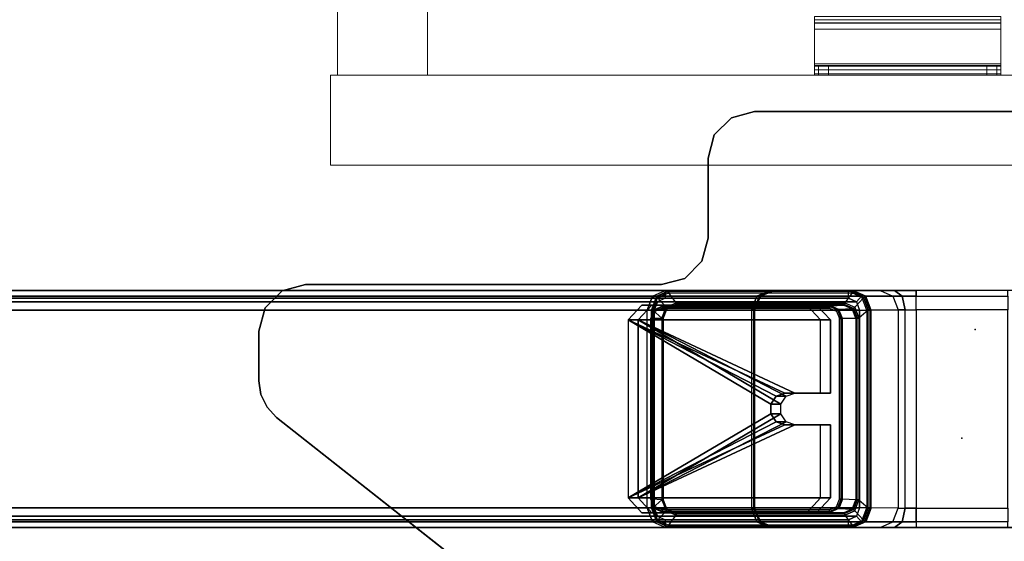
# Model space of a CAD drawing. Units: inches. Extents: x -20 to 218, y -6 to 127.
# Drawn here: x 79 to 88, y 115 to 119 of the extents above; entities that cross this region are included whole.
import ezdxf

# ---------------------------------------------------------------- set-up
doc = ezdxf.new("R2010")
doc.units = ezdxf.units.IN
doc.header["$MEASUREMENT"] = 0
doc.layers.add('STORAGE-CASE', color=4, linetype='Continuous', lineweight=9)
for name, color, linetype in [('WKSURF', 6, 'Continuous'), ('WKSURF-GLIDE', 6, 'Continuous'), ('WKSURF-LAM', 6, 'Continuous'), ('WKSURF-LEG', 6, 'Continuous')]:
    doc.layers.add(name, color=color, linetype=linetype)

# ---------------------------------------------------------------- blocks, each defined once
blk = doc.blocks.new('VFG696_43_0T')
at = {"layer": 'WKSURF'}
blk.add_point((47.717716, 0), dxfattribs=at)
blk = doc.blocks.new('VFG2B1_0T')
at = {"layer": 'WKSURF'}
blk.add_point((0, 0), dxfattribs=at)
at = {"layer": 'WKSURF-GLIDE'}
for points in [[(-1.124, -1.2273, 21.3355), (-1.124, -1.3113, 21.1276), (-0.999, -1.1954, 21.0808), (-0.999, -1.1114, 21.2887)], [(-0.999, -2.7358, 21.945), (-0.999, -1.1114, 21.2887), (-1.124, -1.2273, 21.3355), (-1.124, -2.6199, 21.8981)], [(-0.999, -1.1954, 21.0808), (-0.999, -1.1114, 21.2887), (-0.3817, -1.1114, 21.2887), (-0.3817, -1.1954, 21.0808)], [(-0.3817, -1.4126, 21.4103), (-0.3817, -1.1114, 21.2887), (-0.999, -1.1114, 21.2887), (-0.999, -2.7358, 21.945)], [(-0.3817, -1.1114, 21.2887), (-0.3817, -1.1954, 21.0808), (-0.3817, -1.4965, 21.2024), (-0.3817, -1.4126, 21.4103)], [(-0.1142, -1.4126, 21.4103), (-0.1142, -1.4965, 21.2024), (-0.1142, -1.1954, 21.0808), (-0.1142, -1.1114, 21.2887)], [(0.503, -1.1114, 21.2887), (-0.1142, -1.1114, 21.2887), (-0.1142, -1.4126, 21.4103), (0.503, -2.7358, 21.945)], [(-0.1142, -1.1954, 21.0808), (-0.1142, -1.1114, 21.2887), (0.503, -1.1114, 21.2887), (0.503, -1.1954, 21.0808)], [(0.628, -2.6199, 21.8981), (0.628, -1.2273, 21.3355), (0.503, -1.1114, 21.2887), (0.503, -2.7358, 21.945)], [(0.503, -1.1114, 21.2887), (0.503, -1.1954, 21.0808), (0.628, -1.3113, 21.1276), (0.628, -1.2273, 21.3355)], [(-0.999, -2.8198, 21.7371), (-0.999, -1.1954, 21.0808), (-1.124, -1.3113, 21.1276), (-1.124, -2.7039, 21.6902)], [(-1.124, -2.7039, 21.6902), (-1.124, -2.6199, 21.8981), (-1.124, -1.2273, 21.3355), (-1.124, -1.3113, 21.1276)], [(-0.3817, -1.4965, 21.2024), (-0.3817, -1.1954, 21.0808), (-0.999, -1.1954, 21.0808), (-0.999, -2.8198, 21.7371)], [(0.503, -1.1954, 21.0808), (-0.1142, -1.1954, 21.0808), (-0.1142, -1.4965, 21.2024), (0.503, -2.8198, 21.7371)], [(0.628, -2.7039, 21.6902), (0.628, -1.3113, 21.1276), (0.503, -1.1954, 21.0808), (0.503, -2.8198, 21.7371)], [(0.628, -1.3113, 21.1276), (0.628, -1.2273, 21.3355), (0.628, -2.6199, 21.8981), (0.628, -2.7039, 21.6902)], [(-0.3562, -1.4855, 21.4398), (-0.3562, -1.4855, 21.4398), (-0.3817, -1.4126, 21.4103), (-0.999, -2.7358, 21.945)], [(-0.3817, -1.4126, 21.4103), (-0.3817, -1.4965, 21.2024), (-0.3562, -1.5694, 21.2319), (-0.3562, -1.4855, 21.4398)], [(-0.1398, -1.4855, 21.4398), (-0.1398, -1.5694, 21.2319), (-0.1142, -1.4965, 21.2024), (-0.1142, -1.4126, 21.4103)], [(-0.1142, -1.4126, 21.4103), (-0.1142, -1.4126, 21.4103), (-0.1398, -1.4855, 21.4398), (0.503, -2.7358, 21.945)], [(-0.999, -2.7358, 21.945), (-0.999, -2.7358, 21.945), (-0.2893, -1.5305, 21.458), (-0.3562, -1.4855, 21.4398)], [(-0.3562, -1.5694, 21.2319), (-0.3562, -1.5694, 21.2319), (-0.3817, -1.4965, 21.2024), (-0.999, -2.8198, 21.7371)], [(-0.3562, -1.4855, 21.4398), (-0.3562, -1.5694, 21.2319), (-0.2893, -1.6145, 21.2501), (-0.2893, -1.5305, 21.458)], [(-0.2067, -1.5305, 21.458), (-0.2067, -1.6145, 21.2501), (-0.1398, -1.5694, 21.2319), (-0.1398, -1.4855, 21.4398)], [(0.503, -2.7358, 21.945), (0.503, -2.7358, 21.945), (-0.1398, -1.4855, 21.4398), (-0.2067, -1.5305, 21.458)], [(-0.1142, -1.4965, 21.2024), (-0.1142, -1.4965, 21.2024), (-0.1398, -1.5694, 21.2319), (0.503, -2.8198, 21.7371)], [(-0.999, -2.7358, 21.945), (0.503, -2.7358, 21.945), (-0.2067, -1.5305, 21.458), (-0.2893, -1.5305, 21.458)], [(-0.999, -2.8198, 21.7371), (-0.999, -2.8198, 21.7371), (-0.2893, -1.6145, 21.2501), (-0.3562, -1.5694, 21.2319)], [(-0.2893, -1.5305, 21.458), (-0.2893, -1.6145, 21.2501), (-0.2067, -1.6145, 21.2501), (-0.2067, -1.5305, 21.458)], [(0.503, -2.8198, 21.7371), (0.503, -2.8198, 21.7371), (-0.1398, -1.5694, 21.2319), (-0.2067, -1.6145, 21.2501)], [(-0.999, -2.8198, 21.7371), (0.503, -2.8198, 21.7371), (-0.2067, -1.6145, 21.2501), (-0.2893, -1.6145, 21.2501)], [(-0.999, -2.7358, 21.945), (-0.999, -2.8198, 21.7371), (-1.124, -2.7039, 21.6902), (-1.124, -2.6199, 21.8981)], [(0.628, -2.6199, 21.8981), (0.628, -2.7039, 21.6902), (0.503, -2.8198, 21.7371), (0.503, -2.7358, 21.945)], [(0.503, -2.8198, 21.7371), (0.503, -2.7358, 21.945), (-0.999, -2.7358, 21.945), (-0.999, -2.8198, 21.7371)]]:
    blk.add_3dface(points, dxfattribs=at)
at = {"layer": 'WKSURF-LEG'}
for points in [[(-2.7589, 1.7509, 27.45), (-2.7589, 1.7509, 27.2258), (-2.7589, -1.7509, 27.2258), (-2.7589, -1.7509, 27.45)], [(-1.2002, -0.3864, 22.5521), (-1.2002, 0.3864, 22.5521), (-1.248, 0.3864, 22.6683), (-1.248, -0.3864, 22.6683)], [(-1.0844, 0.3864, 22.5033), (-1.0844, -0.3864, 22.5033), (-1.2002, -0.3864, 22.5521), (-1.2002, 0.3864, 22.5521)], [(0.5885, -0.3864, 22.5033), (0.5885, 0.3864, 22.5033), (-1.0844, 0.3864, 22.5033), (-1.0844, -0.3864, 22.5033)], [(0.7042, 0.3864, 22.5521), (0.7042, -0.3864, 22.5521), (0.5885, -0.3864, 22.5033), (0.5885, 0.3864, 22.5033)], [(0.752, -0.3864, 22.6683), (0.752, 0.3864, 22.6683), (0.7042, 0.3864, 22.5521), (0.7042, -0.3864, 22.5521)], [(-1.248, -0.3864, 22.6683), (-1.248, -0.5707, 22.612), (-1.2002, -0.5059, 22.5157), (-1.2002, -0.3864, 22.5521)], [(-1.248, -0.3864, 22.6683), (-1.248, -0.5707, 22.612), (-1.248, -1.5959, 24.7158), (-1.248, -1.5864, 24.8147)], [(-1.2002, -0.3864, 22.5521), (-1.2002, -0.5059, 22.5157), (-1.0846, -0.4786, 22.4751), (-1.0844, -0.3864, 22.5033)], [(0.5886, -0.4786, 22.4751), (-1.0846, -0.4786, 22.4751), (-1.0844, -0.3864, 22.5033), (0.5885, -0.3864, 22.5033)], [(0.7042, -0.3864, 22.5521), (0.7043, -0.5059, 22.5157), (0.5886, -0.4786, 22.4751), (0.5885, -0.3864, 22.5033)], [(0.752, -0.3864, 22.6683), (0.752, -0.5707, 22.612), (0.7043, -0.5059, 22.5157), (0.7042, -0.3864, 22.5521)], [(0.752, -1.5864, 24.8147), (0.752, -1.5959, 24.7158), (0.752, -0.5707, 22.612), (0.752, -0.3864, 22.6683)], [(-1.2002, -0.5059, 22.5157), (-1.2001, -0.5845, 22.4187), (-1.0842, -0.5393, 22.4003), (-1.0846, -0.4786, 22.4751)], [(-1.0842, -0.5393, 22.4003), (0.5883, -0.5393, 22.4003), (0.5886, -0.4786, 22.4751), (-1.0846, -0.4786, 22.4751)], [(0.7043, -0.5059, 22.5157), (0.7041, -0.5845, 22.4187), (0.5883, -0.5393, 22.4003), (0.5886, -0.4786, 22.4751)], [(-1.248, -0.5707, 22.612), (-1.248, -0.6921, 22.4624), (-1.2001, -0.5845, 22.4187), (-1.2002, -0.5059, 22.5157)], [(-1.248, -1.5959, 24.7158), (-1.248, -1.6241, 24.6205), (-1.248, -0.6921, 22.4624), (-1.248, -0.5707, 22.612)], [(-1.0842, -0.5393, 22.4003), (-1.0832, -0.7677, 21.8379), (-1.1997, -0.8125, 21.856), (-1.2001, -0.5845, 22.4187)], [(0.5872, -0.7677, 21.8379), (-1.0832, -0.7677, 21.8379), (-1.0842, -0.5393, 22.4003), (0.5883, -0.5393, 22.4003)], [(0.5883, -0.5393, 22.4003), (0.5872, -0.7677, 21.8379), (0.7037, -0.8125, 21.856), (0.7041, -0.5845, 22.4187)], [(0.752, -0.5707, 22.612), (0.752, -0.6921, 22.4624), (0.7041, -0.5845, 22.4187), (0.7043, -0.5059, 22.5157)], [(0.752, -0.5707, 22.612), (0.752, -0.6921, 22.4624), (0.752, -1.6241, 24.6205), (0.752, -1.5959, 24.7158)], [(-1.2001, -0.5845, 22.4187), (-1.1997, -0.8125, 21.856), (-1.248, -0.9206, 21.8998), (-1.248, -0.6921, 22.4624)], [(0.7041, -0.5845, 22.4187), (0.7037, -0.8125, 21.856), (0.752, -0.9206, 21.8998), (0.752, -0.6921, 22.4624)], [(-1.248, -0.6921, 22.4624), (-1.248, -0.9206, 21.8998), (-1.248, -2.4693, 22.5254), (-1.248, -1.6241, 24.6205)], [(0.752, -1.6241, 24.6205), (0.752, -2.4693, 22.5254), (0.752, -0.9206, 21.8998), (0.752, -0.6921, 22.4624)], [(-1.1997, -0.8125, 21.856), (-1.248, -0.9206, 21.8998), (-1.2422, -0.9259, 21.8868), (-1.1956, -0.8215, 21.8447)], [(-1.1956, -0.8215, 21.8447), (-1.2422, -0.9259, 21.8868), (-1.2283, -0.928, 21.8815), (-1.1858, -0.8328, 21.843)], [(-1.0832, -0.7677, 21.8379), (-1.1997, -0.8125, 21.856), (-1.1956, -0.8215, 21.8447), (-1.0832, -0.7782, 21.8272)], [(-1.1997, -0.8495, 21.7648), (-1.1997, -9.5759, 0.1662), (-1.083, -9.5311, 0.1481), (-1.083, -0.8047, 21.7467)], [(-1.083, -0.865, 21.7711), (-1.083, -0.8047, 21.7467), (-1.1997, -0.8495, 21.7648), (-1.1537, -0.8921, 21.7821)], [(-1.0832, -0.7782, 21.8272), (-1.1956, -0.8215, 21.8447), (-1.1858, -0.8328, 21.843), (-1.0831, -0.7933, 21.8271)], [(-1.0831, -0.7933, 21.8271), (-1.0156, -0.871, 21.8585), (-1.1069, -0.9061, 21.8726), (-1.1858, -0.8328, 21.843)], [(-1.0832, -0.7782, 21.8272), (0.5872, -0.7782, 21.8272), (0.5872, -0.7677, 21.8379), (-1.0832, -0.7677, 21.8379)], [(0.5872, -0.7933, 21.8271), (-1.0831, -0.7933, 21.8271), (-1.0832, -0.7782, 21.8272), (0.5872, -0.7782, 21.8272)], [(-1.0156, -0.871, 21.8585), (0.5196, -0.871, 21.8585), (0.5872, -0.7933, 21.8271), (-1.0831, -0.7933, 21.8271)], [(0.5871, -0.8047, 21.7467), (0.5871, -9.5311, 0.1481), (-1.083, -9.5311, 0.1481), (-1.083, -0.8047, 21.7467)], [(0.5871, -0.8047, 21.7467), (0.5871, -0.865, 21.7711), (-1.083, -0.865, 21.7711), (-1.083, -0.8047, 21.7467)], [(0.6898, -0.8328, 21.843), (0.6109, -0.9061, 21.8726), (0.5196, -0.871, 21.8585), (0.5872, -0.7933, 21.8271)], [(0.5871, -0.8047, 21.7467), (0.5871, -9.5311, 0.1481), (0.7037, -9.5759, 0.1662), (0.7037, -0.8495, 21.7648)], [(0.6577, -0.8921, 21.7821), (0.7037, -0.8495, 21.7648), (0.5871, -0.8047, 21.7467), (0.5871, -0.865, 21.7711)], [(0.5872, -0.7677, 21.8379), (0.7037, -0.8125, 21.856), (0.6997, -0.8215, 21.8447), (0.5872, -0.7782, 21.8272)], [(0.5872, -0.7782, 21.8272), (0.6997, -0.8215, 21.8447), (0.6898, -0.8328, 21.843), (0.5872, -0.7933, 21.8271)], [(0.6997, -0.8215, 21.8447), (0.7462, -0.9259, 21.8868), (0.7323, -0.928, 21.8815), (0.6898, -0.8328, 21.843)], [(0.7037, -0.8125, 21.856), (0.752, -0.9206, 21.8998), (0.7462, -0.9259, 21.8868), (0.6997, -0.8215, 21.8447)], [(-1.248, -0.9576, 21.8085), (-1.248, -9.6841, 0.2099), (-1.1997, -9.5759, 0.1662), (-1.1997, -0.8495, 21.7648)], [(-1.1997, -0.8495, 21.7648), (-1.1537, -0.8921, 21.7821), (-1.183, -0.9576, 21.8085), (-1.248, -0.9576, 21.8085)], [(-1.1069, -0.9061, 21.8726), (-1.1858, -0.8328, 21.843), (-1.2283, -0.928, 21.8815), (-1.1446, -0.9907, 21.9068)], [(-1.1537, -0.8921, 21.7821), (-1.1537, -9.6185, 0.1834), (-1.183, -9.6841, 0.2099), (-1.183, -0.9576, 21.8085)], [(-1.083, -0.865, 21.7711), (-1.083, -9.5914, 0.1725), (-1.1537, -9.6185, 0.1834), (-1.1537, -0.8921, 21.7821)], [(-1.1446, -0.9907, 21.9068), (-1.1069, -0.9061, 21.8726), (-1.0971, -0.9172, 21.8711), (-1.1308, -0.9928, 21.9016)], [(-1.1069, -0.9061, 21.8726), (-1.0156, -0.871, 21.8585), (-1.0156, -0.8859, 21.8584), (-1.0971, -0.9172, 21.8711)], [(-1.0971, -0.9172, 21.8711), (-1.0156, -0.8859, 21.8584), (-1.0156, -0.8965, 21.8479), (-1.0929, -0.9261, 21.86)], [(-1.0156, -0.8965, 21.8479), (-1.0105, -1.0099, 21.5809), (-1.0879, -1.0396, 21.5927), (-1.0929, -0.9261, 21.86)], [(0.5871, -9.5914, 0.1725), (-1.083, -9.5914, 0.1725), (-1.083, -0.865, 21.7711), (0.5871, -0.865, 21.7711)], [(0.5196, -0.8859, 21.8584), (-1.0156, -0.8859, 21.8584), (-1.0156, -0.871, 21.8585), (0.5196, -0.871, 21.8585)], [(-1.0156, -0.8965, 21.8479), (0.5196, -0.8965, 21.8479), (0.5196, -0.8859, 21.8584), (-1.0156, -0.8859, 21.8584)], [(0.5146, -1.0099, 21.5809), (-1.0105, -1.0099, 21.5809), (-1.0156, -0.8965, 21.8479), (0.5196, -0.8965, 21.8479)], [(0.5196, -0.8965, 21.8479), (0.5146, -1.0099, 21.5809), (0.5919, -1.0396, 21.5927), (0.597, -0.9261, 21.86)], [(0.6109, -0.9061, 21.8726), (0.5196, -0.871, 21.8585), (0.5196, -0.8859, 21.8584), (0.6012, -0.9172, 21.8711)], [(0.6012, -0.9172, 21.8711), (0.5196, -0.8859, 21.8584), (0.5196, -0.8965, 21.8479), (0.597, -0.9261, 21.86)], [(0.5871, -9.5914, 0.1725), (0.5871, -0.865, 21.7711), (0.6577, -0.8921, 21.7821), (0.6577, -9.6185, 0.1834)], [(0.6487, -0.9907, 21.9068), (0.6109, -0.9061, 21.8726), (0.6012, -0.9172, 21.8711), (0.6349, -0.9928, 21.9016)], [(0.6487, -0.9907, 21.9068), (0.7323, -0.928, 21.8815), (0.6898, -0.8328, 21.843), (0.6109, -0.9061, 21.8726)], [(0.752, -0.9576, 21.8085), (0.687, -0.9576, 21.8085), (0.6577, -0.8921, 21.7821), (0.7037, -0.8495, 21.7648)], [(0.6577, -9.6185, 0.1834), (0.6577, -0.8921, 21.7821), (0.687, -0.9576, 21.8085), (0.687, -9.6841, 0.2099)], [(0.7037, -0.8495, 21.7648), (0.7037, -9.5759, 0.1662), (0.752, -9.6841, 0.2099), (0.752, -0.9576, 21.8085)], [(-1.248, -0.9206, 21.8998), (-1.248, -2.4693, 22.5254), (-1.2422, -2.4745, 22.5125), (-1.2422, -0.9259, 21.8868)], [(-1.248, -9.6841, 0.2099), (-1.248, -11.2325, 0.8355), (-1.248, -2.5061, 22.4342), (-1.248, -0.9576, 21.8085)], [(-1.183, -0.9576, 21.8085), (-1.248, -0.9576, 21.8085), (-1.248, -2.5061, 22.4342), (-1.183, -2.5061, 22.4342)], [(-1.2422, -0.9259, 21.8868), (-1.2422, -2.4745, 22.5125), (-1.2283, -2.4766, 22.5072), (-1.2283, -0.928, 21.8815)], [(-1.2283, -0.928, 21.8815), (-1.1446, -0.9907, 21.9068), (-1.1446, -2.4141, 22.4819), (-1.2283, -2.4766, 22.5072)], [(-1.183, -9.6841, 0.2099), (-1.183, -11.2325, 0.8355), (-1.183, -2.5061, 22.4342), (-1.183, -0.9576, 21.8085)], [(-1.1446, -2.4141, 22.4819), (-1.1446, -0.9907, 21.9068), (-1.1308, -0.9928, 21.9016), (-1.1308, -2.4162, 22.4767)], [(-1.1308, -0.9928, 21.9016), (-1.0971, -0.9172, 21.8711), (-1.0929, -0.9261, 21.86), (-1.125, -0.9979, 21.8889)], [(-1.1308, -2.4162, 22.4767), (-1.1308, -0.9928, 21.9016), (-1.125, -0.9979, 21.8889), (-1.125, -2.4213, 22.464)], [(-1.0929, -0.9261, 21.86), (-1.0879, -1.0396, 21.5927), (-1.1199, -1.1113, 21.6218), (-1.125, -0.9979, 21.8889)], [(0.597, -0.9261, 21.86), (0.5919, -1.0396, 21.5927), (0.6239, -1.1113, 21.6218), (0.629, -0.9979, 21.8889)], [(0.6349, -0.9928, 21.9016), (0.6012, -0.9172, 21.8711), (0.597, -0.9261, 21.86), (0.629, -0.9979, 21.8889)], [(0.6349, -2.4162, 22.4767), (0.6349, -0.9928, 21.9016), (0.629, -0.9979, 21.8889), (0.629, -2.4213, 22.464)], [(0.6487, -2.4141, 22.4819), (0.6487, -0.9907, 21.9068), (0.6349, -0.9928, 21.9016), (0.6349, -2.4162, 22.4767)], [(0.7323, -2.4766, 22.5072), (0.6487, -2.4141, 22.4819), (0.6487, -0.9907, 21.9068), (0.7323, -0.928, 21.8815)], [(0.687, -2.5061, 22.4342), (0.752, -2.5061, 22.4342), (0.752, -0.9576, 21.8085), (0.687, -0.9576, 21.8085)], [(0.687, -2.5061, 22.4342), (0.687, -11.2325, 0.8355), (0.687, -9.6841, 0.2099), (0.687, -0.9576, 21.8085)], [(0.7462, -0.9259, 21.8868), (0.7462, -2.4745, 22.5125), (0.7323, -2.4766, 22.5072), (0.7323, -0.928, 21.8815)], [(0.752, -0.9206, 21.8998), (0.752, -2.4693, 22.5254), (0.7462, -2.4745, 22.5125), (0.7462, -0.9259, 21.8868)], [(0.752, -2.5061, 22.4342), (0.752, -11.2325, 0.8355), (0.752, -9.6841, 0.2099), (0.752, -0.9576, 21.8085)], [(-1.125, -0.9979, 21.8889), (-1.1199, -1.1113, 21.6218), (-1.1199, -2.5253, 22.1932), (-1.125, -2.4213, 22.464)], [(-1.0879, -1.0396, 21.5927), (-1.1199, -1.1113, 21.6218), (-1.114, -1.1164, 21.6091), (-1.0837, -1.0486, 21.5817)], [(-1.0837, -1.0486, 21.5817), (-1.114, -1.1164, 21.6091), (-1.1002, -1.1185, 21.6039), (-1.074, -1.0597, 21.5801)], [(-1.0105, -1.0099, 21.5809), (-1.0879, -1.0396, 21.5927), (-1.0837, -1.0486, 21.5817), (-1.0105, -1.0204, 21.5704)], [(-1.0105, -1.0204, 21.5704), (-1.0837, -1.0486, 21.5817), (-1.074, -1.0597, 21.5801), (-1.0105, -1.0354, 21.5703)], [(-1.0105, -1.0204, 21.5704), (0.5146, -1.0204, 21.5704), (0.5146, -1.0099, 21.5809), (-1.0105, -1.0099, 21.5809)], [(0.5146, -1.0354, 21.5703), (-1.0105, -1.0354, 21.5703), (-1.0105, -1.0204, 21.5704), (0.5146, -1.0204, 21.5704)], [(0.5146, -1.0099, 21.5809), (0.5919, -1.0396, 21.5927), (0.5877, -1.0486, 21.5817), (0.5146, -1.0204, 21.5704)], [(0.5146, -1.0204, 21.5704), (0.5877, -1.0486, 21.5817), (0.578, -1.0597, 21.5801), (0.5146, -1.0354, 21.5703)], [(0.5877, -1.0486, 21.5817), (0.618, -1.1164, 21.6091), (0.6042, -1.1185, 21.6039), (0.578, -1.0597, 21.5801)], [(0.5919, -1.0396, 21.5927), (0.6239, -1.1113, 21.6218), (0.618, -1.1164, 21.6091), (0.5877, -1.0486, 21.5817)], [(0.629, -2.4213, 22.464), (0.6239, -2.5253, 22.1932), (0.6239, -1.1113, 21.6218), (0.629, -0.9979, 21.8889)], [(-1.1199, -2.5253, 22.1932), (-1.1199, -1.1113, 21.6218), (-1.114, -1.1164, 21.6091), (-1.114, -2.5304, 22.1805)], [(-1.114, -2.5304, 22.1805), (-1.114, -1.1164, 21.6091), (-1.1002, -1.1185, 21.6039), (-1.1002, -2.5326, 22.1752)], [(0.618, -2.5304, 22.1805), (0.618, -1.1164, 21.6091), (0.6042, -1.1185, 21.6039), (0.6042, -2.5326, 22.1752)], [(0.6239, -2.5253, 22.1932), (0.6239, -1.1113, 21.6218), (0.618, -1.1164, 21.6091), (0.618, -2.5304, 22.1805)], [(-1.248, -1.5959, 24.7158), (-1.248, -1.5864, 24.8147), (-1.2002, -1.7026, 24.8147), (-1.2002, -1.71, 24.7379)], [(-1.248, -1.5864, 24.8147), (-1.248, -1.5864, 27.2258), (-1.2002, -1.7026, 27.2258), (-1.2002, -1.7026, 24.8147)], [(-1.248, -1.6241, 24.6205), (-1.248, -1.5959, 24.7158), (-1.2002, -1.71, 24.7379), (-1.2001, -1.7319, 24.6639)], [(-1.248, -2.4693, 22.5254), (-1.248, -1.6241, 24.6205), (-1.2001, -1.7319, 24.6639), (-1.1997, -2.5774, 22.5691)], [(0.752, -2.4693, 22.5254), (0.752, -1.6241, 24.6205), (0.7041, -1.7319, 24.6639), (0.7037, -2.5774, 22.5691)], [(0.752, -1.6241, 24.6205), (0.752, -1.5959, 24.7158), (0.7042, -1.71, 24.7379), (0.7041, -1.7319, 24.6639)], [(0.752, -1.5959, 24.7158), (0.752, -1.5864, 24.8147), (0.7042, -1.7026, 24.8147), (0.7042, -1.71, 24.7379)], [(0.752, -1.5864, 24.8147), (0.752, -1.5864, 27.2258), (0.7042, -1.7026, 27.2258), (0.7042, -1.7026, 24.8147)], [(-1.2002, -1.71, 24.7379), (-1.2002, -1.7026, 24.8147), (-1.0844, -1.7514, 24.8147), (-1.0844, -1.7579, 24.7472)], [(-1.2002, -1.7026, 24.8147), (-1.2002, -1.7026, 27.2258), (-1.0844, -1.7514, 27.2258), (-1.0844, -1.7514, 24.8147)], [(-1.2001, -1.7319, 24.6639), (-1.2002, -1.71, 24.7379), (-1.0844, -1.7579, 24.7472), (-1.0843, -1.7772, 24.6822)], [(-1.1997, -2.5774, 22.5691), (-1.2001, -1.7319, 24.6639), (-1.0843, -1.7772, 24.6822), (-1.083, -2.6222, 22.5872)], [(0.7037, -2.5774, 22.5691), (0.7041, -1.7319, 24.6639), (0.5883, -1.7772, 24.6822), (0.5871, -2.6222, 22.5872)], [(0.7041, -1.7319, 24.6639), (0.7042, -1.71, 24.7379), (0.5884, -1.7579, 24.7472), (0.5883, -1.7772, 24.6822)], [(0.7042, -1.71, 24.7379), (0.7042, -1.7026, 24.8147), (0.5885, -1.7514, 24.8147), (0.5884, -1.7579, 24.7472)], [(0.7042, -1.7026, 24.8147), (0.7042, -1.7026, 27.2258), (0.5885, -1.7514, 27.2258), (0.5885, -1.7514, 24.8147)], [(-2.7061, -1.9478, 27.45), (-2.7061, -1.9478, 27.2258), (-2.7589, -1.7509, 27.2258), (-2.7589, -1.7509, 27.45)], [(0.5885, -1.7514, 27.2258), (-1.0844, -1.7514, 27.2258), (-1.0844, -1.7514, 24.8147), (0.5885, -1.7514, 24.8147)], [(-1.0844, -1.7514, 24.8147), (0.5885, -1.7514, 24.8147), (0.5884, -1.7579, 24.7472), (-1.0844, -1.7579, 24.7472)], [(0.5884, -1.7579, 24.7472), (-1.0844, -1.7579, 24.7472), (-1.0843, -1.7772, 24.6822), (0.5883, -1.7772, 24.6822)], [(-1.0843, -1.7772, 24.6822), (0.5883, -1.7772, 24.6822), (0.5871, -2.6222, 22.5872), (-1.083, -2.6222, 22.5872)], [(-2.562, -2.0919, 27.45), (-2.562, -2.0919, 27.2258), (-2.7061, -1.9478, 27.2258), (-2.7061, -1.9478, 27.45)], [(-2.3652, -2.1446, 27.45), (-2.3652, -2.1446, 27.2258), (-2.562, -2.0919, 27.2258), (-2.562, -2.0919, 27.45)], [(-2.3652, -2.1446, 27.45), (-2.3652, -2.1446, 27.2258), (-1.6913, -2.1446, 27.2258), (-1.6913, -2.1446, 27.45)], [(-1.6913, -2.1446, 27.45), (-1.6913, -2.1446, 27.2258), (-1.4944, -2.1974, 27.2258), (-1.4944, -2.1974, 27.45)], [(-1.4944, -2.1974, 27.45), (-1.4944, -2.1974, 27.2258), (-1.3503, -2.3415, 27.2258), (-1.3503, -2.3415, 27.45)], [(-1.3503, -2.3415, 27.45), (-1.3503, -2.3415, 27.2258), (-1.2976, -2.5383, 27.2258), (-1.2976, -2.5383, 27.45)], [(-1.248, -2.4693, 22.5254), (-1.1997, -2.5774, 22.5691), (-1.1956, -2.5788, 22.5547), (-1.2422, -2.4745, 22.5125)], [(-1.2422, -2.4745, 22.5125), (-1.1956, -2.5788, 22.5547), (-1.1858, -2.5719, 22.5457), (-1.2283, -2.4766, 22.5072)], [(-1.1446, -2.4141, 22.4819), (-1.2283, -2.4766, 22.5072), (-1.1858, -2.5719, 22.5457), (-1.1069, -2.4987, 22.5161)], [(-1.1069, -2.4987, 22.5161), (-1.1446, -2.4141, 22.4819), (-1.1308, -2.4162, 22.4767), (-1.0971, -2.4918, 22.5073)], [(-1.0971, -2.4918, 22.5073), (-1.1308, -2.4162, 22.4767), (-1.125, -2.4213, 22.464), (-1.0929, -2.493, 22.4931)], [(-1.1199, -2.5253, 22.1932), (-1.125, -2.4213, 22.464), (-1.0929, -2.493, 22.4931), (-1.0879, -2.5971, 22.222)], [(-1.0156, -2.5337, 22.5303), (-1.1069, -2.4987, 22.5161), (-1.0971, -2.4918, 22.5073), (-1.0156, -2.5231, 22.5199)], [(-1.0156, -2.5231, 22.5199), (-1.0971, -2.4918, 22.5073), (-1.0929, -2.493, 22.4931), (-1.0156, -2.5227, 22.5049)], [(-1.0879, -2.5971, 22.222), (-1.0929, -2.493, 22.4931), (-1.0156, -2.5227, 22.5049), (-1.0105, -2.6267, 22.2341)], [(0.5919, -2.5971, 22.222), (0.597, -2.493, 22.4931), (0.5196, -2.5227, 22.5049), (0.5146, -2.6267, 22.2341)], [(0.5196, -2.5337, 22.5303), (0.6109, -2.4987, 22.5161), (0.6012, -2.4918, 22.5073), (0.5196, -2.5231, 22.5199)], [(0.5196, -2.5231, 22.5199), (0.6012, -2.4918, 22.5073), (0.597, -2.493, 22.4931), (0.5196, -2.5227, 22.5049)], [(0.6239, -2.5253, 22.1932), (0.629, -2.4213, 22.464), (0.597, -2.493, 22.4931), (0.5919, -2.5971, 22.222)], [(0.6012, -2.4918, 22.5073), (0.6349, -2.4162, 22.4767), (0.629, -2.4213, 22.464), (0.597, -2.493, 22.4931)], [(0.6109, -2.4987, 22.5161), (0.6487, -2.4141, 22.4819), (0.6349, -2.4162, 22.4767), (0.6012, -2.4918, 22.5073)], [(0.6109, -2.4987, 22.5161), (0.6898, -2.5719, 22.5457), (0.7323, -2.4766, 22.5072), (0.6487, -2.4141, 22.4819)], [(0.7462, -2.4745, 22.5125), (0.6996, -2.5788, 22.5547), (0.6898, -2.5719, 22.5457), (0.7323, -2.4766, 22.5072)], [(0.752, -2.4693, 22.5254), (0.7037, -2.5774, 22.5691), (0.6996, -2.5788, 22.5547), (0.7462, -2.4745, 22.5125)], [(-1.2976, -2.5383, 27.45), (-1.2976, -2.5383, 27.2258), (-1.2976, -5.5442, 27.2258), (-1.2976, -5.5442, 27.45)], [(-1.248, -2.5061, 22.4342), (-1.248, -11.2325, 0.8355), (-1.1997, -11.3407, 0.8792), (-1.1997, -2.6143, 22.4779)], [(-1.248, -2.5061, 22.4342), (-1.183, -2.5061, 22.4342), (-1.1537, -2.5716, 22.4606), (-1.1997, -2.6143, 22.4779)], [(-1.1537, -2.5716, 22.4606), (-1.1997, -2.6143, 22.4779), (-1.083, -2.6591, 22.496), (-1.083, -2.5988, 22.4716)], [(-1.1997, -2.5774, 22.5691), (-1.083, -2.6222, 22.5872), (-1.083, -2.6221, 22.5722), (-1.1956, -2.5788, 22.5547)], [(-1.1956, -2.5788, 22.5547), (-1.083, -2.6221, 22.5722), (-1.083, -2.6114, 22.5616), (-1.1858, -2.5719, 22.5457)], [(-1.1858, -2.5719, 22.5457), (-1.1069, -2.4987, 22.5161), (-1.0156, -2.5337, 22.5303), (-1.083, -2.6114, 22.5616)], [(-1.183, -11.2325, 0.8355), (-1.183, -2.5061, 22.4342), (-1.1537, -2.5716, 22.4606), (-1.1537, -11.2981, 0.862)], [(-1.1537, -11.2981, 0.862), (-1.1537, -2.5716, 22.4606), (-1.083, -2.5988, 22.4716), (-1.083, -11.3252, 0.873)], [(-1.0879, -2.5971, 22.222), (-1.1199, -2.5253, 22.1932), (-1.114, -2.5304, 22.1805), (-1.0837, -2.5983, 22.2078)], [(-1.0837, -2.5983, 22.2078), (-1.114, -2.5304, 22.1805), (-1.1002, -2.5326, 22.1752), (-1.074, -2.5913, 22.199)], [(0.5871, -2.6114, 22.5616), (-1.083, -2.6114, 22.5616), (-1.0156, -2.5337, 22.5303), (0.5196, -2.5337, 22.5303)], [(0.5196, -2.5231, 22.5199), (-1.0156, -2.5231, 22.5199), (-1.0156, -2.5227, 22.5049), (0.5196, -2.5227, 22.5049)], [(-1.0156, -2.5227, 22.5049), (0.5196, -2.5227, 22.5049), (0.5146, -2.6267, 22.2341), (-1.0105, -2.6267, 22.2341)], [(-1.0156, -2.5337, 22.5303), (0.5196, -2.5337, 22.5303), (0.5196, -2.5231, 22.5199), (-1.0156, -2.5231, 22.5199)], [(0.5871, -2.6114, 22.5616), (0.5196, -2.5337, 22.5303), (0.6109, -2.4987, 22.5161), (0.6898, -2.5719, 22.5457)], [(0.5877, -2.5983, 22.2078), (0.618, -2.5304, 22.1805), (0.6042, -2.5326, 22.1752), (0.578, -2.5913, 22.199)], [(0.5871, -11.3252, 0.873), (0.5871, -2.5988, 22.4716), (0.6577, -2.5716, 22.4606), (0.6577, -11.2981, 0.862)], [(0.5871, -2.5988, 22.4716), (0.5871, -2.6591, 22.496), (0.7037, -2.6143, 22.4779), (0.6577, -2.5716, 22.4606)], [(0.6996, -2.5788, 22.5547), (0.5871, -2.6221, 22.5722), (0.5871, -2.6114, 22.5616), (0.6898, -2.5719, 22.5457)], [(0.7037, -2.5774, 22.5691), (0.5871, -2.6222, 22.5872), (0.5871, -2.6221, 22.5722), (0.6996, -2.5788, 22.5547)], [(0.5919, -2.5971, 22.222), (0.6239, -2.5253, 22.1932), (0.618, -2.5304, 22.1805), (0.5877, -2.5983, 22.2078)], [(0.7037, -2.6143, 22.4779), (0.6577, -2.5716, 22.4606), (0.687, -2.5061, 22.4342), (0.752, -2.5061, 22.4342)], [(0.6577, -11.2981, 0.862), (0.6577, -2.5716, 22.4606), (0.687, -2.5061, 22.4342), (0.687, -11.2325, 0.8355)], [(0.752, -11.2325, 0.8355), (0.752, -2.5061, 22.4342), (0.7037, -2.6143, 22.4779), (0.7037, -11.3407, 0.8792)], [(-1.1997, -2.6143, 22.4779), (-1.1997, -11.3407, 0.8792), (-1.083, -11.3855, 0.8973), (-1.083, -2.6591, 22.496)], [(-1.0105, -2.6267, 22.2341), (-1.0879, -2.5971, 22.222), (-1.0837, -2.5983, 22.2078), (-1.0105, -2.6264, 22.2192)], [(-1.0105, -2.6264, 22.2192), (-1.0837, -2.5983, 22.2078), (-1.074, -2.5913, 22.199), (-1.0105, -2.6157, 22.2088)], [(-1.083, -2.6591, 22.496), (-1.083, -2.5988, 22.4716), (0.5871, -2.5988, 22.4716), (0.5871, -2.6591, 22.496)], [(-1.083, -11.3252, 0.873), (0.5871, -11.3252, 0.873), (0.5871, -2.5988, 22.4716), (-1.083, -2.5988, 22.4716)], [(-1.083, -2.6221, 22.5722), (0.5871, -2.6221, 22.5722), (0.5871, -2.6114, 22.5616), (-1.083, -2.6114, 22.5616)], [(0.5871, -2.6222, 22.5872), (-1.083, -2.6222, 22.5872), (-1.083, -2.6221, 22.5722), (0.5871, -2.6221, 22.5722)], [(0.5871, -11.3855, 0.8973), (0.5871, -2.6591, 22.496), (-1.083, -2.6591, 22.496), (-1.083, -11.3855, 0.8973)], [(-1.0105, -2.6264, 22.2192), (0.5146, -2.6264, 22.2192), (0.5146, -2.6157, 22.2088), (-1.0105, -2.6157, 22.2088)], [(0.5146, -2.6267, 22.2341), (-1.0105, -2.6267, 22.2341), (-1.0105, -2.6264, 22.2192), (0.5146, -2.6264, 22.2192)], [(0.5146, -2.6264, 22.2192), (0.5877, -2.5983, 22.2078), (0.578, -2.5913, 22.199), (0.5146, -2.6157, 22.2088)], [(0.5146, -2.6267, 22.2341), (0.5919, -2.5971, 22.222), (0.5877, -2.5983, 22.2078), (0.5146, -2.6264, 22.2192)], [(0.7037, -11.3407, 0.8792), (0.7037, -2.6143, 22.4779), (0.5871, -2.6591, 22.496), (0.5871, -11.3855, 0.8973)], [(-0.1767, -5.788, 27.45), (-0.1767, -5.788, 27.2258), (1.4104, -3.7753, 27.2258), (1.4104, -3.7753, 27.45)], [(-1.2976, -5.5442, 27.45), (-1.2976, -5.5442, 27.2258), (-1.2448, -5.7411, 27.2258), (-1.2448, -5.7411, 27.45)], [(-1.2448, -5.7411, 27.45), (-1.2448, -5.7411, 27.2258), (-1.1007, -5.8852, 27.2258), (-1.1007, -5.8852, 27.45)], [(-0.2629, -5.8687, 27.45), (-0.2629, -5.8687, 27.2258), (-0.1767, -5.788, 27.2258), (-0.1767, -5.788, 27.45)], [(-1.1007, -5.8852, 27.45), (-1.1007, -5.8852, 27.2258), (-0.9039, -5.9379, 27.2258), (-0.9039, -5.9379, 27.45)], [(-0.3692, -5.9202, 27.45), (-0.3692, -5.9202, 27.2258), (-0.2629, -5.8687, 27.2258), (-0.2629, -5.8687, 27.45)], [(-0.9039, -5.9379, 27.45), (-0.9039, -5.9379, 27.2258), (-0.4859, -5.9379, 27.2258), (-0.4859, -5.9379, 27.45)], [(-0.4859, -5.9379, 27.45), (-0.4859, -5.9379, 27.2258), (-0.3692, -5.9202, 27.2258), (-0.3692, -5.9202, 27.45)]]:
    blk.add_3dface(points, dxfattribs=at)
for points, invisible_edges in [([(2.248, -1.3603, 27.45), (2.248, 1.3603, 27.45), (-2.7589, 1.7509, 27.45), (-2.7589, -1.7509, 27.45)], 10), ([(-2.7589, -1.7509, 27.2258), (-2.7589, 1.7509, 27.2258), (2.248, 1.3603, 27.2258), (2.248, -1.3603, 27.2258)], 10), ([(-1.0844, 1.7514, 27.2258), (-1.2002, 1.7026, 27.2258), (-1.2002, -1.7026, 27.2258), (-1.0844, -1.7514, 27.2258)], 10), ([(0.5885, 1.7514, 27.2258), (-1.0844, 1.7514, 27.2258), (-1.0844, -1.7514, 27.2258), (0.5885, -1.7514, 27.2258)], 10), ([(0.5885, -1.7514, 27.2258), (0.7042, -1.7026, 27.2258), (0.7042, 1.7026, 27.2258), (0.5885, 1.7514, 27.2258)], 10), ([(-1.2002, -1.7026, 27.2258), (-1.2002, 1.7026, 27.2258), (-1.248, 1.5864, 27.2258), (-1.248, -1.5864, 27.2258)], 1), ([(0.7042, 1.7026, 27.2258), (0.7042, -1.7026, 27.2258), (0.752, -1.5864, 27.2258), (0.752, 1.5864, 27.2258)], 1), ([(-1.248, 1.5864, 27.2258), (-1.248, -1.5864, 27.2258), (-1.248, -1.5864, 24.8147), (-1.248, 1.5864, 24.8147)], 4), ([(-1.248, -1.5864, 24.8147), (-1.248, 1.5864, 24.8147), (-1.248, 0.3864, 22.6683), (-1.248, -0.3864, 22.6683)], 1), ([(0.752, 1.5864, 27.2258), (0.752, -1.5864, 27.2258), (0.752, -1.5864, 24.8147), (0.752, 1.5864, 24.8147)], 4), ([(0.752, -1.5864, 24.8147), (0.752, 1.5864, 24.8147), (0.752, 0.3864, 22.6683), (0.752, -0.3864, 22.6683)], 1), ([(-1.074, -1.0597, 21.5801), (-1.074, -2.5913, 22.199), (-1.1002, -2.5326, 22.1752), (-1.1002, -1.1185, 21.6039)], 1), ([(-1.0105, -2.6157, 22.2088), (-1.074, -2.5913, 22.199), (-1.074, -1.0597, 21.5801), (-1.0105, -1.0354, 21.5703)], 10), ([(-1.0105, -2.6157, 22.2088), (-1.0105, -1.0354, 21.5703), (0.5146, -1.0354, 21.5703), (0.5146, -2.6157, 22.2088)], 5), ([(0.5146, -1.0354, 21.5703), (0.5146, -2.6157, 22.2088), (0.578, -2.5913, 22.199), (0.578, -1.0597, 21.5801)], 5), ([(0.578, -2.5913, 22.199), (0.578, -1.0597, 21.5801), (0.6042, -1.1185, 21.6039), (0.6042, -2.5326, 22.1752)], 1), ([(-2.7589, -1.7509, 27.45), (-2.3652, -2.1446, 27.45), (-1.6913, -2.1446, 27.45), (2.248, -1.3603, 27.45)], 13), ([(2.248, -1.3603, 27.2258), (-1.6913, -2.1446, 27.2258), (-2.3652, -2.1446, 27.2258), (-2.7589, -1.7509, 27.2258)], 13), ([(2.248, -1.3603, 27.45), (2.248, -1.3603, 27.45), (-1.6913, -2.1446, 27.45), (-1.4944, -2.1974, 27.45)], 10), ([(-1.4944, -2.1974, 27.2258), (-1.6913, -2.1446, 27.2258), (2.248, -1.3603, 27.2258)], 10), ([(-1.3503, -2.3415, 27.45), (2.1518, -2.2212, 27.45), (2.248, -1.3603, 27.45), (-1.4944, -2.1974, 27.45)], 5), ([(-1.4944, -2.1974, 27.2258), (2.248, -1.3603, 27.2258), (2.1518, -2.2212, 27.2258), (-1.3503, -2.3415, 27.2258)], 5), ([(-2.7061, -1.9478, 27.45), (-2.562, -2.0919, 27.45), (-2.3652, -2.1446, 27.45), (-2.7589, -1.7509, 27.45)], 4), ([(-2.7589, -1.7509, 27.2258), (-2.3652, -2.1446, 27.2258), (-2.562, -2.0919, 27.2258), (-2.7061, -1.9478, 27.2258)], 1), ([(2.1518, -2.2212, 27.2258), (1.8679, -3.0397, 27.2258), (-1.2976, -2.5383, 27.2258), (-1.3503, -2.3415, 27.2258)], 10), ([(-1.3503, -2.3415, 27.45), (-1.2976, -2.5383, 27.45), (1.8679, -3.0397, 27.45), (2.1518, -2.2212, 27.45)], 10), ([(-1.2976, -5.5442, 27.45), (-0.1767, -5.788, 27.45), (1.4104, -3.7753, 27.45), (-1.2976, -2.5383, 27.45)], 5), ([(-1.2976, -2.5383, 27.2258), (1.4104, -3.7753, 27.2258), (-0.1767, -5.788, 27.2258), (-1.2976, -5.5442, 27.2258)], 5), ([(-1.2976, -2.5383, 27.2258), (1.8679, -3.0397, 27.2258), (1.4104, -3.7753, 27.2258)], 9), ([(1.4104, -3.7753, 27.45), (1.4104, -3.7753, 27.45), (1.8679, -3.0397, 27.45), (-1.2976, -2.5383, 27.45)], 12), ([(-0.2629, -5.8687, 27.45), (-1.2448, -5.7411, 27.45), (-1.2976, -5.5442, 27.45), (-0.1767, -5.788, 27.45)], 5), ([(-0.1767, -5.788, 27.2258), (-1.2976, -5.5442, 27.2258), (-1.2448, -5.7411, 27.2258), (-0.2629, -5.8687, 27.2258)], 5), ([(-1.1007, -5.8852, 27.45), (-0.3692, -5.9202, 27.45), (-0.2629, -5.8687, 27.45), (-1.2448, -5.7411, 27.45)], 5), ([(-1.2448, -5.7411, 27.2258), (-0.2629, -5.8687, 27.2258), (-0.3692, -5.9202, 27.2258), (-1.1007, -5.8852, 27.2258)], 5), ([(-0.4859, -5.9379, 27.45), (-0.9039, -5.9379, 27.45), (-1.1007, -5.8852, 27.45), (-0.3692, -5.9202, 27.45)], 4), ([(-0.3692, -5.9202, 27.2258), (-1.1007, -5.8852, 27.2258), (-0.9039, -5.9379, 27.2258), (-0.4859, -5.9379, 27.2258)], 1)]:
    blk.add_3dface(points, dxfattribs=dict(at, invisible_edges=invisible_edges))
blk = doc.blocks.new('VFGS10_3060L042_3T')
at = {"layer": 'WKSURF'}
blk.add_point((50.052, -14.44), dxfattribs=at)
at = {"layer": 'WKSURF-LAM'}
for points, invisible_edges in [([(60, 0, 27.45), (31.645, -5.195, 27.45), (31.645, -6.235, 27.45), (60, -28.88, 27.45)], 5), ([(60, 0, 28.626), (31.645, -5.195, 28.626), (31.645, -6.235, 28.626), (60, -28.88, 28.626)], 5), ([(31.645, -6.235, 27.45), (60, -28.88, 27.45), (31.5948, -6.4225, 27.45)], 3), ([(31.645, -6.235, 28.626), (60, -28.88, 28.626), (31.5948, -6.4225, 28.626)], 3), ([(31.5948, -6.4225, 27.45), (60, -28.88, 27.45), (31.4575, -6.5598, 27.45)], 3), ([(31.5948, -6.4225, 28.626), (60, -28.88, 28.626), (31.4575, -6.5598, 28.626)], 3), ([(31.4575, -6.5598, 27.45), (60, -28.88, 27.45), (31.27, -6.61, 27.45)], 3), ([(31.4575, -6.5598, 28.626), (60, -28.88, 28.626), (31.27, -6.61, 28.626)], 3), ([(60, -28.88, 27.45), (31.27, -6.61, 27.45), (28.73, -6.61, 27.45), (0, -28.88, 27.45)], 5), ([(60, -28.88, 28.626), (31.27, -6.61, 28.626), (28.73, -6.61, 28.626), (0, -28.88, 28.626)], 5)]:
    blk.add_3dface(points, dxfattribs=dict(at, invisible_edges=invisible_edges))
blk = doc.blocks.new('HL2SDF_RLLKL_0T')
at = {"layer": 'STORAGE-CASE'}
for points in [[(-8.56, 19.885, -0.2502), (-8.56, 19.885, -4.125), (-8.56, 0.885, -4.125), (-8.56, 0.885, -0.2502)], [(-8.56, 19.885, -0.2502), (-8.56, 0.885, -0.2502), (-7.8, 0.885, -0.2502), (-7.8, 19.885, -0.2502)], [(-7.8, 19.885, -0.2502), (-7.8, 19.885, -4.125), (-8.56, 19.885, -4.125), (-8.56, 19.885, -0.2502)], [(-7.8, 0.885, -4.125), (-8.56, 0.885, -4.125), (-8.56, 19.885, -4.125), (-7.8, 19.885, -4.125)], [(-7.8, 0.885, -0.2502), (-7.8, 0.885, -4.125), (-7.8, 19.885, -4.125), (-7.8, 19.885, -0.2502)], [(-7.8, 19.825, -0.125), (-7.8, 19.825, -4.125), (-7.8, 19.065, -4.125), (-7.8, 19.065, -0.125)], [(-7.8, 19.825, -0.125), (-7.8, 19.065, -0.125), (-0.82, 19.065, -0.125), (-0.82, 19.825, -0.125)], [(-0.82, 19.825, -0.125), (-0.82, 19.825, -4.125), (-7.8, 19.825, -4.125), (-7.8, 19.825, -0.125)], [(-0.82, 19.825, -4.125), (-0.82, 19.065, -4.125), (-7.8, 19.065, -4.125), (-7.8, 19.825, -4.125)], [(-7.8, 19.065, -3.365), (-7.8, 0.945, -3.365), (-0.82, 0.945, -3.365), (-0.82, 19.065, -3.365)], [(-7.8, 19.065, -3.365), (-7.8, 19.065, -4.125), (-7.8, 0.945, -4.125), (-7.8, 0.945, -3.365)], [(-0.82, 19.065, -3.365), (-0.82, 19.065, -4.125), (-7.8, 19.065, -4.125), (-7.8, 19.065, -3.365)], [(-0.82, 19.065, -4.125), (-0.82, 0.945, -4.125), (-7.8, 0.945, -4.125), (-7.8, 19.065, -4.125)], [(-7.8, 19.065, -0.125), (-7.8, 19.065, -4.125), (-0.82, 19.065, -4.125), (-0.82, 19.065, -0.125)], [(-7.8, 15.7973, -0.495), (-7.8, 14.2225, -0.495), (-7.7886, 14.2225, -0.4378), (-7.7886, 15.7973, -0.4378)], [(-7.8, 15.7973, -0.495), (-7.8, 15.7973, -0.9843), (-7.8, 14.2225, -0.9843), (-7.8, 14.2225, -0.495)], [(-7.8, 15.7627, -1.0678), (-7.8, 14.2571, -1.0678), (-7.8, 14.2225, -0.9843), (-7.8, 15.7973, -0.9843)], [(-7.7195, 15.7973, -0.4664), (-7.7886, 15.7973, -0.4378), (-7.8, 15.7973, -0.495), (-7.7252, 15.7973, -0.495)], [(-7.7252, 15.7973, -0.9843), (-7.8, 15.7973, -0.9843), (-7.8, 15.7627, -1.0678), (-7.7252, 15.7627, -1.0678)], [(-7.7252, 15.7973, -0.495), (-7.7252, 15.7973, -0.9843), (-7.8, 15.7973, -0.9843), (-7.8, 15.7973, -0.495)], [(-7.8, 15.6792, -1.1024), (-7.8, 14.3406, -1.1024), (-7.8, 14.2571, -1.0678), (-7.8, 15.7627, -1.0678)], [(-7.7252, 15.7627, -1.0678), (-7.8, 15.7627, -1.0678), (-7.8, 15.6792, -1.1024), (-7.7252, 15.6792, -1.1024)], [(-7.7886, 15.7973, -0.4378), (-7.7886, 14.2225, -0.4378), (-7.7562, 14.2225, -0.3893), (-7.7562, 15.7973, -0.3893)], [(-7.7033, 15.7973, -0.4421), (-7.7562, 15.7973, -0.3893), (-7.7886, 15.7973, -0.4378), (-7.7195, 15.7973, -0.4664)], [(-7.4107, 15.7973, -0.0438), (-7.7562, 15.7973, -0.3893), (-7.7562, 14.2225, -0.3893), (-7.4107, 14.2225, -0.0438)], [(-7.3579, 15.7973, -0.0967), (-7.7033, 15.7973, -0.4421), (-7.7562, 15.7973, -0.3893), (-7.4107, 15.7973, -0.0438)], [(-7.7252, 14.2225, -0.495), (-7.7252, 15.7973, -0.495), (-7.7195, 15.7973, -0.4664), (-7.7195, 14.2225, -0.4664)], [(-7.7252, 14.2571, -1.0678), (-7.7252, 15.7627, -1.0678), (-7.7252, 15.7973, -0.9843), (-7.7252, 14.2225, -0.9843)], [(-7.7252, 14.2225, -0.495), (-7.7252, 14.2225, -0.9843), (-7.7252, 15.7973, -0.9843), (-7.7252, 15.7973, -0.495)], [(-7.7252, 14.3406, -1.1024), (-7.7252, 15.6792, -1.1024), (-7.7252, 15.7627, -1.0678), (-7.7252, 14.2571, -1.0678)], [(-7.7195, 14.2225, -0.4664), (-7.7195, 15.7973, -0.4664), (-7.7033, 15.7973, -0.4421), (-7.7033, 14.2225, -0.4421)], [(-7.7033, 14.2225, -0.4421), (-7.7033, 15.7973, -0.4421), (-7.3579, 15.7973, -0.0967), (-7.3579, 14.2225, -0.0967)], [(-7.3622, 14.2225, -0.0114), (-7.3622, 15.7973, -0.0114), (-7.4107, 15.7973, -0.0438), (-7.4107, 14.2225, -0.0438)], [(-7.4107, 15.7973, -0.0438), (-7.3579, 15.7973, -0.0967), (-7.3336, 15.7973, -0.0805), (-7.3622, 15.7973, -0.0114)], [(-7.305, 14.2225, 0), (-7.305, 15.7973, 0), (-7.3622, 15.7973, -0.0114), (-7.3622, 14.2225, -0.0114)], [(-7.3622, 15.7973, -0.0114), (-7.3336, 15.7973, -0.0805), (-7.305, 15.7973, -0.0748), (-7.305, 15.7973, 0)], [(-7.3336, 14.2225, -0.0805), (-7.3336, 15.7973, -0.0805), (-7.3579, 15.7973, -0.0967), (-7.3579, 14.2225, -0.0967)], [(-7.305, 14.2225, -0.0748), (-7.305, 15.7973, -0.0748), (-7.3336, 15.7973, -0.0805), (-7.3336, 14.2225, -0.0805)], [(-7.8, 14.3406, -1.1024), (-7.8, 15.6792, -1.1024), (-7.7252, 15.6792, -1.1024), (-7.7252, 14.3406, -1.1024)], [(-7.8, 14.3406, -1.1024), (-7.7252, 14.3406, -1.1024), (-7.7252, 14.2571, -1.0678), (-7.8, 14.2571, -1.0678)], [(-7.8, 14.2571, -1.0678), (-7.7252, 14.2571, -1.0678), (-7.7252, 14.2225, -0.9843), (-7.8, 14.2225, -0.9843)], [(-7.7886, 14.2225, -0.4378), (-7.7195, 14.2225, -0.4664), (-7.7252, 14.2225, -0.495), (-7.8, 14.2225, -0.495)], [(-7.8, 14.2225, -0.495), (-7.8, 14.2225, -0.9843), (-7.7252, 14.2225, -0.9843), (-7.7252, 14.2225, -0.495)], [(-7.7562, 14.2225, -0.3893), (-7.7033, 14.2225, -0.4421), (-7.7195, 14.2225, -0.4664), (-7.7886, 14.2225, -0.4378)], [(-7.7562, 14.2225, -0.3893), (-7.7033, 14.2225, -0.4421), (-7.3579, 14.2225, -0.0967), (-7.4107, 14.2225, -0.0438)], [(-7.3622, 14.2225, -0.0114), (-7.3336, 14.2225, -0.0805), (-7.3579, 14.2225, -0.0967), (-7.4107, 14.2225, -0.0438)], [(-7.305, 14.2225, 0), (-7.305, 14.2225, -0.0748), (-7.3336, 14.2225, -0.0805), (-7.3622, 14.2225, -0.0114)]]:
    blk.add_3dface(points, dxfattribs=at)

msp = doc.modelspace()

# ---------------------------------------------------------------- block references
for name, p, rotation in [('VFGS10_3060L042_3T', (73.0946, 66.4137), 89.99999999999999), ('HL2SDF_RLLKL_0T', (101.9746, 126.4137, 27.45), 90), ('VFG2B1_0T', (87.4235, 115.5475), 270), ('VFG696_43_0T', (87.4235, 67.8298, 27.25), 89.99999999999999)]:
    msp.add_blockref(name, p, dxfattribs=dict(rotation=rotation))

doc.saveas('drawing.dxf')
